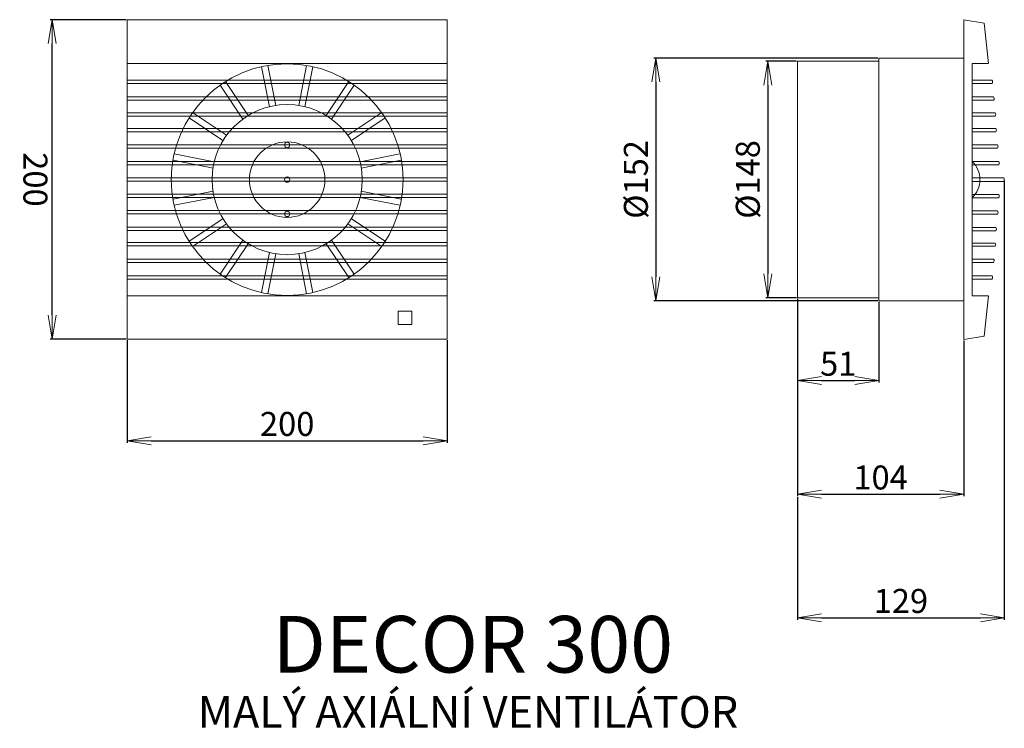
# Model space of a CAD drawing. Units: inches. Extents: x 7356 to 7972, y -2851 to -2408.
import ezdxf

# ---------------------------------------------------------------- set-up
doc = ezdxf.new("R2010")
doc.units = ezdxf.units.IN
doc.header["$MEASUREMENT"] = 0
doc.header["$PDMODE"] = 3
doc.header["$PDSIZE"] = 20
doc.linetypes.add('DASHDOT', pattern=[25.4, 12.7, -6.35, 0, -6.35])
doc.layers.get('0').update_dxf_attribs({"lineweight": 0})
doc.layers.get('DEFPOINTS').update_dxf_attribs({"lineweight": 0})
for name, color, linetype, lineweight in [('V0-NAZVY', 210, 'Continuous', 0), ('V0-OBRYS', 1, 'Continuous', 0), ('V0-VYPLNE', 7, 'DASHDOT', 0), ('V0-ZBYTEK', 3, 'Continuous', 0)]:
    doc.layers.add(name, color=color, linetype=linetype, lineweight=lineweight)
doc.styles.add('ED30', font='ISOCP.shx', dxfattribs={"height": 30})
doc.styles.add('Proxy_2A7C', font='TAHOMA.TTF', dxfattribs={"height": 35.4375})
doc.styles.add('Proxy_2A80', font='TAHOMA.TTF', dxfattribs={"height": 19.845})
doc.dimstyles.get("Standard").update_dxf_attribs({"dimtxt": 15, "dimasz": 15, "dimexe": 1.25, "dimexo": 0.625, "dimgap": 3, "dimtad": 1, "dimdec": 0, "dimzin": 0, "dimdsep": 46, "dimtxsty": 'ED30', "dimblk": 'OPEN', "dimcen": 0.09, "dimadec": 0, "dimazin": 0, "dimtfac": 1, "dimtdec": 4, "dimtix": 1, "dimtmove": 0, "dimatfit": 3, "dimfxl": 0, "dimtolj": 1, "dimtzin": 0, "dimarcsym": 0})

# ---------------------------------------------------------------- blocks, each defined once
blk = doc.blocks.new('_OPEN')
at = {"color": 0, "linetype": 'ByBlock'}
for p, q in [((-1, 0.167), (0, 0)), ((0, 0), (-1, -0.167)), ((0, 0), (-1, 0))]:
    blk.add_line(p, q, dxfattribs=at)
blk = doc.blocks.new('*D4')
at = {"layer": 'DEFPOINTS', "color": 0}
for p in [(7376.12, -2407.88), (7423.11, -2407.88), (7423.11, -2607.88)]:
    blk.add_point(p, dxfattribs=at)
at = {"layer": 'V0-ZBYTEK', "color": 0, "lineweight": -2}
for p, q in [((7422.49, -2407.88), (7374.87, -2407.88)), ((7376.12, -2592.88), (7376.12, -2422.88)), ((7422.49, -2607.88), (7374.87, -2607.88))]:
    blk.add_line(p, q, dxfattribs=at)
at = {"layer": 'V0-ZBYTEK', "color": 0, "lineweight": -2, "xscale": 15, "yscale": 15, "zscale": 15}
for p, rotation in [((7376.12, -2407.88), 90), ((7376.12, -2607.88), 270)]:
    blk.add_blockref('_OPEN', p, dxfattribs=dict(at, rotation=rotation))
at = {"layer": 'V0-ZBYTEK', "color": 0, "insert": (7365.62, -2507.88), "char_height": 15, "attachment_point": 5, "rotation": 270, "style": 'ED30'}
blk.add_mtext('\\A1;200', dxfattribs=at)
blk = doc.blocks.new('*D5')
at = {"layer": 'DEFPOINTS', "color": 0}
for p in [(7423.11, -2607.88), (7623.11, -2607.88), (7623.11, -2671.41)]:
    blk.add_point(p, dxfattribs=at)
at = {"layer": 'V0-ZBYTEK', "color": 0, "lineweight": -2}
for p, q in [((7423.11, -2608.5), (7423.11, -2672.66)), ((7623.11, -2608.5), (7623.11, -2672.66)), ((7438.11, -2671.41), (7608.11, -2671.41))]:
    blk.add_line(p, q, dxfattribs=at)
at = {"layer": 'V0-ZBYTEK', "color": 0, "lineweight": -2, "xscale": 15, "yscale": 15, "zscale": 15, "rotation": 180}
blk.add_blockref('_OPEN', (7423.11, -2671.41), dxfattribs=at)
at = {"layer": 'V0-ZBYTEK', "color": 0, "lineweight": -2, "xscale": 15, "yscale": 15, "zscale": 15}
blk.add_blockref('_OPEN', (7623.11, -2671.41), dxfattribs=at)
at = {"layer": 'V0-ZBYTEK', "color": 0, "insert": (7523.11, -2660.91), "char_height": 15, "attachment_point": 5, "style": 'ED30'}
blk.add_mtext('\\A1;200', dxfattribs=at)
blk = doc.blocks.new('*D6')
at = {"layer": 'DEFPOINTS', "color": 0}
for p in [(7842.35, -2433.88), (7823.75, -2581.88), (7842.35, -2581.88)]:
    blk.add_point(p, dxfattribs=at)
at = {"layer": 'V0-ZBYTEK', "color": 0, "lineweight": -2}
for p, q in [((7841.72, -2433.88), (7822.5, -2433.88)), ((7823.75, -2448.88), (7823.75, -2566.88)), ((7841.72, -2581.88), (7822.5, -2581.88))]:
    blk.add_line(p, q, dxfattribs=at)
at = {"layer": 'V0-ZBYTEK', "color": 0, "lineweight": -2, "xscale": 15, "yscale": 15, "zscale": 15}
for p, rotation in [((7823.75, -2433.88), 90), ((7823.75, -2581.88), 270)]:
    blk.add_blockref('_OPEN', p, dxfattribs=dict(at, rotation=rotation))
at = {"layer": 'V0-ZBYTEK', "color": 0, "insert": (7813.25, -2507.88), "char_height": 15, "attachment_point": 5, "rotation": 90, "style": 'ED30'}
blk.add_mtext('%%c148', dxfattribs=at)
blk = doc.blocks.new('*D7')
at = {"layer": 'DEFPOINTS', "color": 0}
for p in [(7893.35, -2431.88), (7753.72, -2583.88), (7893.35, -2583.88)]:
    blk.add_point(p, dxfattribs=at)
at = {"layer": 'V0-ZBYTEK', "color": 0, "lineweight": -2}
for p, q in [((7892.72, -2431.88), (7752.47, -2431.88)), ((7753.72, -2446.88), (7753.72, -2568.88)), ((7892.72, -2583.88), (7752.47, -2583.88))]:
    blk.add_line(p, q, dxfattribs=at)
at = {"layer": 'V0-ZBYTEK', "color": 0, "lineweight": -2, "xscale": 15, "yscale": 15, "zscale": 15}
for p, rotation in [((7753.72, -2431.88), 90), ((7753.72, -2583.88), 270)]:
    blk.add_blockref('_OPEN', p, dxfattribs=dict(at, rotation=rotation))
at = {"layer": 'V0-ZBYTEK', "color": 0, "insert": (7743.22, -2507.88), "char_height": 15, "attachment_point": 5, "rotation": 90, "style": 'ED30'}
blk.add_mtext('%%c152', dxfattribs=at)
blk = doc.blocks.new('*D8')
at = {"layer": 'DEFPOINTS', "color": 0}
for p in [(7842.35, -2581.88), (7893.35, -2583.88), (7893.35, -2633.7)]:
    blk.add_point(p, dxfattribs=at)
at = {"layer": 'V0-ZBYTEK', "color": 0, "lineweight": -2}
for p, q in [((7842.35, -2582.5), (7842.35, -2634.95)), ((7893.35, -2584.5), (7893.35, -2634.95)), ((7857.35, -2633.7), (7878.35, -2633.7))]:
    blk.add_line(p, q, dxfattribs=at)
at = {"layer": 'V0-ZBYTEK', "color": 0, "lineweight": -2, "xscale": 15, "yscale": 15, "zscale": 15, "rotation": 180}
blk.add_blockref('_OPEN', (7842.35, -2633.7), dxfattribs=at)
at = {"layer": 'V0-ZBYTEK', "color": 0, "lineweight": -2, "xscale": 15, "yscale": 15, "zscale": 15}
blk.add_blockref('_OPEN', (7893.35, -2633.7), dxfattribs=at)
at = {"layer": 'V0-ZBYTEK', "color": 0, "insert": (7867.85, -2623.2), "char_height": 15, "attachment_point": 5, "style": 'ED30'}
blk.add_mtext('\\A1;51', dxfattribs=at)
blk = doc.blocks.new('*D9')
at = {"layer": 'DEFPOINTS', "color": 0}
for p in [(7842.35, -2581.88), (7946.35, -2608.09), (7946.35, -2704.91)]:
    blk.add_point(p, dxfattribs=at)
at = {"layer": 'V0-ZBYTEK', "color": 0, "lineweight": -2}
for p, q in [((7842.35, -2582.5), (7842.35, -2706.16)), ((7946.35, -2608.71), (7946.35, -2706.16)), ((7857.35, -2704.91), (7931.35, -2704.91))]:
    blk.add_line(p, q, dxfattribs=at)
at = {"layer": 'V0-ZBYTEK', "color": 0, "lineweight": -2, "xscale": 15, "yscale": 15, "zscale": 15, "rotation": 180}
blk.add_blockref('_OPEN', (7842.35, -2704.91), dxfattribs=at)
at = {"layer": 'V0-ZBYTEK', "color": 0, "lineweight": -2, "xscale": 15, "yscale": 15, "zscale": 15}
blk.add_blockref('_OPEN', (7946.35, -2704.91), dxfattribs=at)
at = {"layer": 'V0-ZBYTEK', "color": 0, "insert": (7894.35, -2694.41), "char_height": 15, "attachment_point": 5, "style": 'ED30'}
blk.add_mtext('\\A1;104', dxfattribs=at)
blk = doc.blocks.new('*D10')
at = {"layer": 'DEFPOINTS', "color": 0}
for p in [(7971.77, -2507.98), (7842.35, -2706.16), (7971.77, -2782.19)]:
    blk.add_point(p, dxfattribs=at)
at = {"layer": 'V0-ZBYTEK', "color": 0, "lineweight": -2}
for p, q in [((7971.77, -2508.61), (7971.77, -2783.44)), ((7842.35, -2706.78), (7842.35, -2783.44)), ((7857.35, -2782.19), (7956.77, -2782.19))]:
    blk.add_line(p, q, dxfattribs=at)
at = {"layer": 'V0-ZBYTEK', "color": 0, "lineweight": -2, "xscale": 15, "yscale": 15, "zscale": 15, "rotation": 180}
blk.add_blockref('_OPEN', (7842.35, -2782.19), dxfattribs=at)
at = {"layer": 'V0-ZBYTEK', "color": 0, "lineweight": -2, "xscale": 15, "yscale": 15, "zscale": 15}
blk.add_blockref('_OPEN', (7971.77, -2782.19), dxfattribs=at)
at = {"layer": 'V0-ZBYTEK', "color": 0, "insert": (7907.06, -2771.69), "char_height": 15, "attachment_point": 5, "style": 'ED30'}
blk.add_mtext('\\A1;129', dxfattribs=at)

msp = doc.modelspace()

# ---------------------------------------------------------------- linework, layer by layer
at = {"layer": 'V0-OBRYS', "color": 3, "linetype": 'Continuous', "ltscale": 3}
for p, q in [((7623.11, -2407.88), (7423.11, -2407.88)), ((7423.11, -2407.88), (7423.11, -2607.88)), ((7623.11, -2607.88), (7623.11, -2407.88)), ((7946.35, -2407.88), (7946.35, -2608.09)), ((7946.35, -2407.88), (7959.13, -2410.03)), ((7959.13, -2410.03), (7961.8, -2435.32)), ((7946.35, -2431.88), (7893.35, -2431.88)), ((7893.35, -2583.88), (7893.35, -2431.88)), ((7623.11, -2435.32), (7423.11, -2435.32)), ((7511.99, -2462.33), (7507.02, -2437.31)), ((7515.92, -2461.55), (7510.94, -2436.53)), ((7530.31, -2461.55), (7535.29, -2436.53)), ((7534.23, -2462.33), (7539.21, -2437.31)), ((7842.35, -2433.88), (7842.35, -2581.88)), ((7893.35, -2433.88), (7842.35, -2433.88)), ((7951.66, -2435.32), (7961.71, -2435.32)), ((7951.66, -2435.32), (7951.66, -2507.98)), ((7495.37, -2470.06), (7481.2, -2448.85)), ((7498.69, -2467.84), (7484.52, -2446.63)), ((7547.53, -2467.84), (7561.7, -2446.63)), ((7550.86, -2470.06), (7565.03, -2448.85)), ((7482.93, -2483.54), (7461.72, -2469.37)), ((7485.15, -2480.21), (7463.95, -2466.04)), ((7561.07, -2480.21), (7582.28, -2466.04)), ((7563.29, -2483.54), (7584.5, -2469.37)), ((7477.54, -2496.88), (7452.52, -2491.9)), ((7568.69, -2496.88), (7593.7, -2491.9)), ((7476.76, -2500.8), (7451.74, -2495.82)), ((7569.47, -2500.8), (7594.48, -2495.82)), ((7951.66, -2580.64), (7951.66, -2507.98)), ((7476.76, -2515.16), (7451.74, -2520.14)), ((7477.54, -2519.09), (7452.52, -2524.06)), ((7568.69, -2519.09), (7593.7, -2524.06)), ((7569.47, -2515.16), (7594.48, -2520.14)), ((7482.93, -2532.42), (7461.72, -2546.59)), ((7485.15, -2535.75), (7463.95, -2549.92)), ((7561.07, -2535.75), (7582.28, -2549.92)), ((7563.29, -2532.42), (7584.5, -2546.59)), ((7495.37, -2545.9), (7481.2, -2567.11)), ((7498.69, -2548.13), (7484.52, -2569.33)), ((7547.53, -2548.13), (7561.7, -2569.33)), ((7550.86, -2545.9), (7565.03, -2567.11)), ((7511.99, -2553.64), (7507.02, -2578.65)), ((7515.92, -2554.42), (7510.94, -2579.43)), ((7530.31, -2554.42), (7535.29, -2579.43)), ((7534.23, -2553.64), (7539.21, -2578.65)), ((7623.11, -2580.64), (7423.11, -2580.64)), ((7951.66, -2580.64), (7961.71, -2580.64)), ((7959.13, -2605.93), (7961.8, -2580.64)), ((7842.35, -2581.88), (7893.35, -2581.88)), ((7893.35, -2583.88), (7946.35, -2583.88)), ((7423.11, -2607.88), (7623.11, -2607.88)), ((7946.35, -2608.09), (7959.13, -2605.93))]:
    msp.add_line(p, q, dxfattribs=at)
for centre, radius in [((7523.11, -2507.98), 72.5), ((7523.11, -2507.98), 46.99), ((7523.11, -2507.98), 23.64), ((7523.11, -2486.31), 1.69), ((7523.11, -2507.98), 1.69), ((7523.11, -2529.45), 1.69)]:
    msp.add_circle(centre, radius, dxfattribs=at)
at = {"layer": 'V0-VYPLNE', "linetype": 'Continuous', "ltscale": 3}
for p, q in [((7623.11, -2445.73), (7423.11, -2445.73)), ((7623.11, -2447.79), (7423.11, -2447.79)), ((7951.66, -2445.73), (7964.02, -2445.73)), ((7951.66, -2447.79), (7964.09, -2447.79)), ((7623.11, -2456.18), (7423.11, -2456.18)), ((7951.66, -2456.18), (7965.03, -2456.18)), ((7623.11, -2458.24), (7423.11, -2458.24)), ((7951.66, -2458.24), (7965.1, -2458.24)), ((7623.11, -2466.25), (7423.11, -2466.25)), ((7623.11, -2468.31), (7423.11, -2468.31)), ((7951.66, -2466.25), (7966, -2466.25)), ((7951.66, -2468.31), (7966.07, -2468.31)), ((7623.11, -2475.94), (7423.11, -2475.94)), ((7951.66, -2475.94), (7966.45, -2475.94)), ((7623.11, -2478.01), (7423.11, -2478.01)), ((7951.66, -2478.01), (7966.51, -2478.01)), ((7623.11, -2486.31), (7423.11, -2486.31)), ((7623.11, -2488.37), (7423.11, -2488.37)), ((7951.66, -2486.31), (7967.47, -2486.31)), ((7951.66, -2488.37), (7967.54, -2488.37)), ((7623.11, -2496.57), (7423.11, -2496.57)), ((7623.11, -2498.64), (7423.11, -2498.64)), ((7951.66, -2496.57), (7968.27, -2496.57)), ((7951.66, -2498.64), (7968.33, -2498.64)), ((7623.11, -2506.84), (7423.11, -2506.84)), ((7951.66, -2506.84), (7971.4, -2506.84)), ((7623.11, -2508.91), (7423.11, -2508.91)), ((7951.66, -2509.12), (7971.4, -2509.12)), ((7623.11, -2517.11), (7423.11, -2517.11)), ((7623.11, -2519.18), (7423.11, -2519.18)), ((7951.66, -2517.32), (7968.33, -2517.32)), ((7951.66, -2519.39), (7968.27, -2519.39)), ((7623.11, -2527.38), (7423.11, -2527.38)), ((7623.11, -2529.45), (7423.11, -2529.45)), ((7951.66, -2527.59), (7967.54, -2527.59)), ((7951.66, -2529.66), (7967.47, -2529.66)), ((7623.11, -2537.74), (7423.11, -2537.74)), ((7623.11, -2539.81), (7423.11, -2539.81)), ((7951.66, -2537.95), (7966.51, -2537.95)), ((7951.66, -2540.02), (7966.45, -2540.02)), ((7623.11, -2547.44), (7423.11, -2547.44)), ((7623.11, -2549.51), (7423.11, -2549.51)), ((7951.66, -2547.65), (7966.07, -2547.65)), ((7951.66, -2549.71), (7966, -2549.71)), ((7623.11, -2557.72), (7423.11, -2557.72)), ((7623.11, -2559.78), (7423.11, -2559.78)), ((7951.66, -2557.72), (7965.1, -2557.72)), ((7951.66, -2559.78), (7965.03, -2559.78)), ((7623.11, -2568.17), (7423.11, -2568.17)), ((7951.66, -2568.17), (7964.09, -2568.17)), ((7623.11, -2570.24), (7423.11, -2570.24)), ((7951.66, -2570.24), (7964.02, -2570.24))]:
    msp.add_line(p, q, dxfattribs=at)
msp.add_lwpolyline([(7592.63, -2598.68), (7601.1, -2598.68), (7601.1, -2590.22), (7592.63, -2590.22)], close=True, dxfattribs=at)
for centre, radius, start, end in [((7962.63, -2446.8), 1.76, 325.9219, 37.70846), ((7963.64, -2457.26), 1.76, 325.9219, 37.70846), ((7964.61, -2467.32), 1.76, 325.9219, 37.70846), ((7965.05, -2477.02), 1.76, 325.9219, 37.70846), ((7966.08, -2487.38), 1.76, 325.9219, 37.70846), ((7966.81, -2497.65), 1.81, 327.05866, 36.5717), ((7969.8, -2507.98), 1.97, 324.72422, 35.27578), ((7966.81, -2518.31), 1.81, 323.4283, 32.94134), ((7966.08, -2528.58), 1.76, 322.29154, 34.0781), ((7965.05, -2538.94), 1.76, 322.29154, 34.0781), ((7964.61, -2548.64), 1.76, 322.29154, 34.0781), ((7963.64, -2558.71), 1.76, 322.29154, 34.0781), ((7962.63, -2569.16), 1.76, 322.29154, 34.0781)]:
    msp.add_arc(centre, radius, start, end, dxfattribs=at)
at = {"layer": 'V0-VYPLNE', "color": 3, "linetype": 'Continuous', "ltscale": 3}
msp.add_arc((7940.66, -2507.98), 15.85, 313.96767, 46.03233, dxfattribs=at)

# ---------------------------------------------------------------- texts
at = {"layer": 'V0-NAZVY'}
for s, height, style, p in [('DECOR 300', 35.438, 'Proxy_2A7C', (7514.05, -2816.51)), ('MALÝ AXIÁLNÍ VENTILÁTOR', 19.845, 'Proxy_2A80', (7467.2, -2851.06))]:
    msp.add_text(s, height=height, dxfattribs=dict(at, style=style)).set_placement(p)

# ---------------------------------------------------------------- dimensions: what is measured, and where the dimension line sits
at = {"layer": 'V0-ZBYTEK', "color": 2, "linetype": 'Continuous', "ltscale": 3}
dim = msp.add_linear_dim(base=(7376.12, -2407.88), p1=(7423.11, -2607.88), p2=(7423.11, -2407.88), angle=90, dimstyle='Standard', override={"dimscale": 1}, dxfattribs=at)
dim.commit()
dim.dimension.update_dxf_attribs({"geometry": '*D4', "text_midpoint": (7365.62, -2507.88)})
for base, p1, p2, text, picture, middle in [((7753.72, -2583.88), (7893.35, -2431.88), (7893.35, -2583.88), '%%c152', '*D7', (7743.22, -2507.88)), ((7823.75, -2581.88), (7842.35, -2433.88), (7842.35, -2581.88), '%%c148', '*D6', (7813.25, -2507.88))]:
    dim = msp.add_linear_dim(base=base, p1=p1, p2=p2, angle=90, text=text, dimstyle='Standard', override={"dimscale": 1}, dxfattribs=at)
    dim.commit()
    dim.dimension.update_dxf_attribs({"geometry": picture, "text_midpoint": middle})
for base, p1, p2, picture, middle in [((7971.77, -2782.19), (7842.35, -2706.16), (7971.77, -2507.98), '*D10', (7907.06, -2771.69)), ((7893.35, -2633.7), (7842.35, -2581.88), (7893.35, -2583.88), '*D8', (7867.85, -2623.2)), ((7946.35, -2704.91), (7842.35, -2581.88), (7946.35, -2608.09), '*D9', (7894.35, -2694.41)), ((7623.11, -2671.41), (7423.11, -2607.88), (7623.11, -2607.88), '*D5', (7523.11, -2660.91))]:
    dim = msp.add_linear_dim(base=base, p1=p1, p2=p2, dimstyle='Standard', override={"dimscale": 1}, dxfattribs=at)
    dim.commit()
    dim.dimension.update_dxf_attribs({"geometry": picture, "text_midpoint": middle})

doc.saveas('drawing.dxf')
